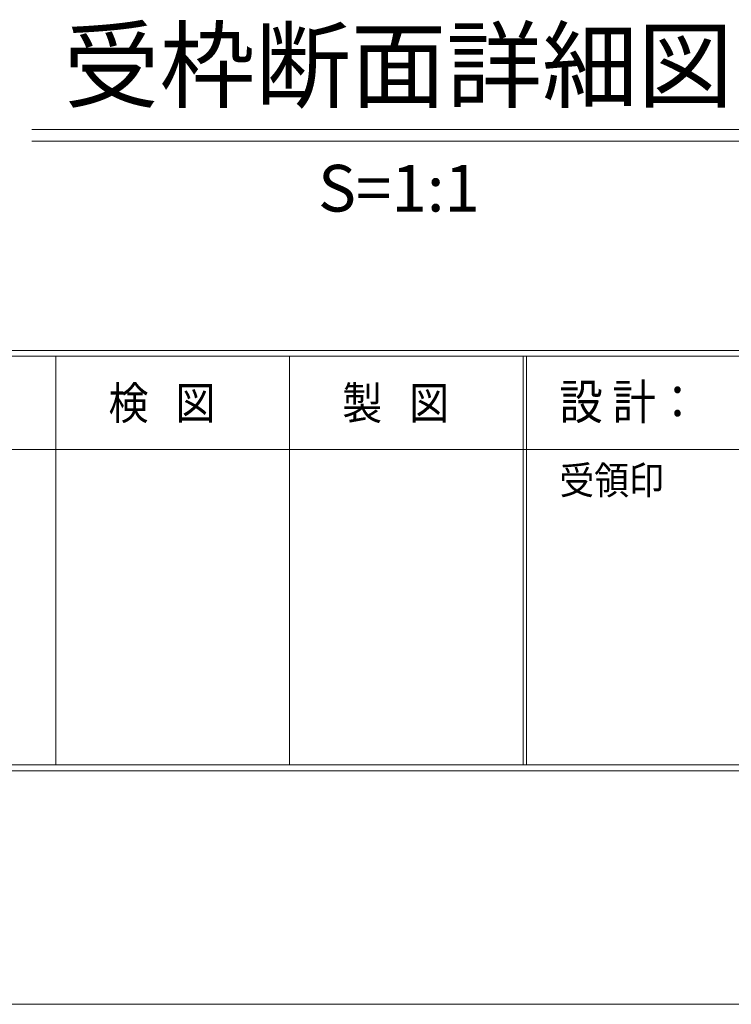
# Model space of a CAD drawing. Units: millimetres. Extents: x -1050 to 1050, y -743 to 742.
# Drawn here: x 159 to 311, y -743 to -532 of the extents above; entities that cross this region are included whole.
import ezdxf

# ---------------------------------------------------------------- set-up
doc = ezdxf.new("R2010")
doc.units = ezdxf.units.MM
doc.header["$LTSCALE"] = 5
doc.layers.add('7-図\u3000枠', color=7, linetype='Continuous')
doc.layers.add('寸法注釈', color=7, linetype='Continuous')
doc.styles.add('HG丸ｺﾞｼｯｸM-PRO', font='txt', dxfattribs={"height": 1})
doc.styles.add('ＭＳ ゴシック', font='msgothic.ttc', dxfattribs={"height": 1})

msp = doc.modelspace()

# ---------------------------------------------------------------- linework, layer by layer
at = {"layer": '7-図\u3000枠', "color": 4, "linetype": 'Continuous', "lineweight": 5}
for p, q in [((998.75, -602.5), (-973.75, -602.5)), ((998.75, -603.75), (-973.75, -603.75)), ((166.25, -691.25), (166.25, -603.75)), ((216.25, -691.25), (216.25, -603.75)), ((266.25, -691.25), (266.25, -603.75)), ((267, -691.25), (267, -603.75)), ((640.5, -623.75), (116.25, -623.75)), ((998.75, -691.25), (-973.75, -691.25)), ((1000, -692.5), (-975, -692.5))]:
    msp.add_line(p, q, dxfattribs=at)
at = {"layer": 'DEFPOINTS', "color": 4, "linetype": 'Continuous', "lineweight": 5}
msp.add_line((1050, -742.5), (-1050, -742.5), dxfattribs=at)
at = {"layer": '寸法注釈', "color": 2, "linetype": 'Continuous', "lineweight": 18}
for p, q in [((161.09, -555.22), (317.8, -555.22)), ((161.09, -557.72), (317.8, -557.72))]:
    msp.add_line(p, q, dxfattribs=at)

# ---------------------------------------------------------------- texts
at = {"layer": '7-図\u3000枠', "color": 5, "linetype": 'Continuous', "lineweight": 5, "style": 'ＭＳ ゴシック'}
for s, height, width, p in [('設 計：', 7.5, 0.905714, (274.04, -617.27)), ('検   図', 7, 0.897143, (177.52, -617.27)), ('製   図', 7, 0.897143, (227.52, -617.27)), ('受領印', 6, 0.91, (274.04, -633.31))]:
    msp.add_text(s, height=height, dxfattribs=dict(at, width=width)).set_placement(p)
at = {"layer": '寸法注釈', "color": 7, "linetype": 'Continuous', "lineweight": 18, "style": 'HG丸ｺﾞｼｯｸM-PRO'}
for s, height, width, p in [('受枠断面詳細図', 15.007, 0.999537, (167.98, -548.97)), ('S=1:1', 9.991, 1.000886, (222.37, -572.77))]:
    msp.add_text(s, height=height, dxfattribs=dict(at, width=width)).set_placement(p)

doc.saveas('drawing.dxf')
